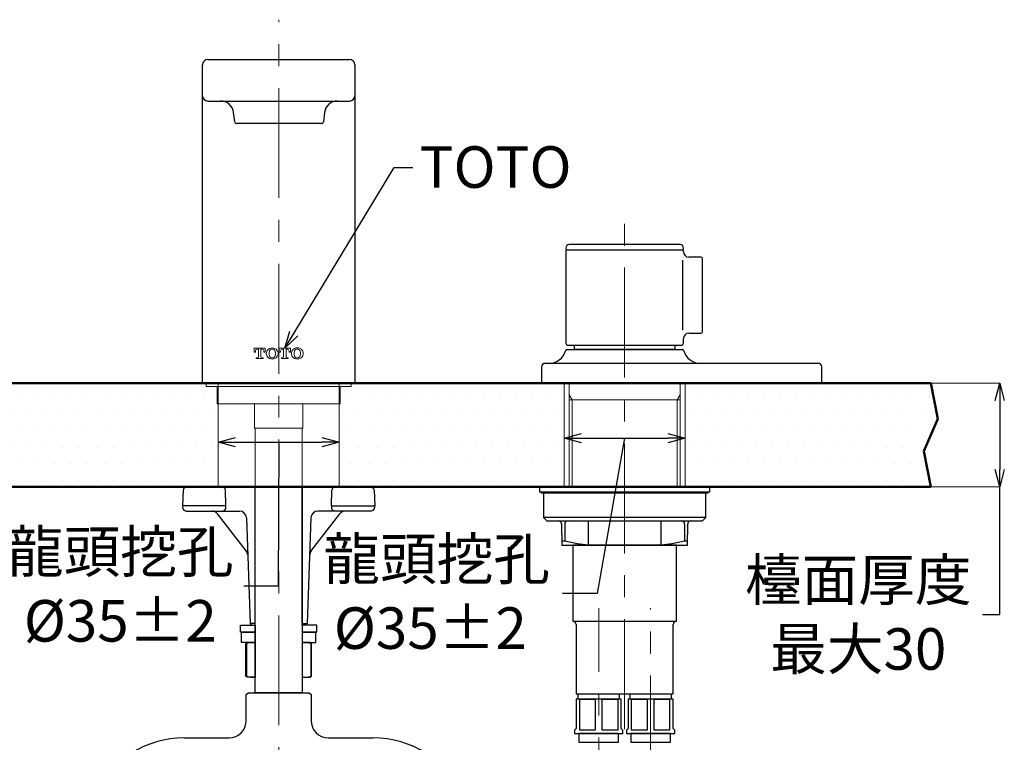
# Model space of a CAD drawing. Units: millimetres. Extents: x 1975 to 2975, y 2529 to 3964.
# Drawn here: x 2238 to 2522, y 3063 to 3272 of the extents above; entities that cross this region are included whole.
import ezdxf
from ezdxf import colors
from ezdxf.entities.mleader import LeaderData, LeaderLine
from ezdxf.math import Vec2, Vec3

# ---------------------------------------------------------------- set-up
doc = ezdxf.new("R2010")
doc.units = ezdxf.units.MM
doc.linetypes.add('CENTER', pattern=[50.8, 31.75, -6.35, 6.35, -6.35])
for name, color, linetype, lineweight in [('中心線', 2, 'CENTER', 5), ('標註線', 7, 'Continuous', 9), ('牆壁線', 130, 'Continuous', 50)]:
    doc.layers.add(name, color=color, linetype=linetype, lineweight=lineweight)
doc.layers.add('繪圖線', color=7, linetype='Continuous')
doc.styles.get("Standard").update_dxf_attribs({"font": 'msjh.ttf', "height": 12})
doc.dimstyles.get("Standard").update_dxf_attribs({"dimtxt": 12, "dimasz": 5, "dimexe": 0, "dimexo": 2, "dimgap": 5, "dimtad": 0, "dimtih": 1, "dimtoh": 1, "dimdec": 1, "dimdsep": 46, "dimtxsty": 'Standard', "dimblk": 'OPEN30', "dimcen": 0, "dimadec": 0, "dimazin": 2, "dimtfac": 1, "dimtdec": 1, "dimtofl": 0, "dimtmove": 1, "dimatfit": 3, "dimldrblk": 'OPEN30', "dimfxl": 0, "dimtolj": 1, "dimtzin": 0, "dimlwe": 9, "dimarcsym": 0})

# ---------------------------------------------------------------- blocks, each defined once
blk = doc.blocks.new('_Open30')
at = {"color": 0, "linetype": 'ByBlock', "lineweight": -2}
for p, q in [((-1, 0.268), (0, 0)), ((0, 0), (-1, -0.268)), ((0, 0), (-1, 0))]:
    blk.add_line(p, q, dxfattribs=at)
blk = doc.blocks.new('*D15')
at = {"layer": 'Defpoints', "color": 0}
for p in [(2295.04, 3151.53), (2330.04, 3151.53), (2330.04, 3149.49)]:
    blk.add_point(p, dxfattribs=at)
at = {"layer": '標註線', "color": 0, "lineweight": 9}
for p, q in [((2295.04, 3149.53), (2295.04, 3149.49)), ((2330.04, 3149.53), (2330.04, 3149.49))]:
    blk.add_line(p, q, dxfattribs=at)
at = {"layer": '標註線', "color": 0, "lineweight": -2}
for p, q in [((2300.04, 3149.49), (2325.04, 3149.49)), ((2312.54, 3149.49), (2312.43, 3107.83)), ((2312.43, 3107.83), (2302.43, 3107.83))]:
    blk.add_line(p, q, dxfattribs=at)
at = {"layer": '標註線', "color": 0, "lineweight": -2, "xscale": 5, "yscale": 5, "zscale": 5, "rotation": 180}
blk.add_blockref('_Open30', (2295.04, 3149.49), dxfattribs=at)
at = {"layer": '標註線', "color": 0, "lineweight": -2, "xscale": 5, "yscale": 5, "zscale": 5}
blk.add_blockref('_Open30', (2330.04, 3149.49), dxfattribs=at)
at = {"layer": '標註線', "color": 0, "insert": (2266.76, 3107.83), "char_height": 12, "attachment_point": 5}
blk.add_mtext('\\A1;龍頭挖孔\\P{\\fISOCPEUR|b0|i0|c0|p34;%%C}35%%P2', dxfattribs=at)
blk = doc.blocks.new('*D16')
at = {"layer": 'Defpoints', "color": 0}
for p in [(2395.04, 3151.53), (2430.04, 3151.53), (2430.04, 3150.57)]:
    blk.add_point(p, dxfattribs=at)
at = {"layer": '標註線', "color": 0, "lineweight": 9}
for p, q in [((2395.04, 3149.53), (2395.04, 3150.57)), ((2430.04, 3149.53), (2430.04, 3150.57))]:
    blk.add_line(p, q, dxfattribs=at)
at = {"layer": '標註線', "color": 0, "lineweight": -2}
for p, q in [((2400.04, 3150.57), (2425.04, 3150.57)), ((2412.54, 3150.57), (2404.6, 3105.73)), ((2404.6, 3105.73), (2394.6, 3105.73))]:
    blk.add_line(p, q, dxfattribs=at)
at = {"layer": '標註線', "color": 0, "lineweight": -2, "xscale": 5, "yscale": 5, "zscale": 5, "rotation": 180}
blk.add_blockref('_Open30', (2395.04, 3150.57), dxfattribs=at)
at = {"layer": '標註線', "color": 0, "lineweight": -2, "xscale": 5, "yscale": 5, "zscale": 5}
blk.add_blockref('_Open30', (2430.04, 3150.57), dxfattribs=at)
at = {"layer": '標註線', "color": 0, "insert": (2356.36, 3105.73), "char_height": 12, "attachment_point": 5}
blk.add_mtext('\\A1; 龍頭挖孔\\P{\\fISOCPEUR|b0|i0|c0|p34;%%C}35%%P2', dxfattribs=at)
blk = doc.blocks.new('*D19')
at = {"layer": 'Defpoints', "color": 0}
for p in [(2469.54, 3166.53), (2469.54, 3136.53), (2520.93, 3136.53)]:
    blk.add_point(p, dxfattribs=at)
at = {"layer": '標註線', "color": 0, "lineweight": 9}
for p, q in [((2471.54, 3166.53), (2520.93, 3166.53)), ((2471.54, 3136.53), (2520.93, 3136.53))]:
    blk.add_line(p, q, dxfattribs=at)
at = {"layer": '標註線', "color": 0, "lineweight": -2}
for p, q in [((2520.93, 3161.53), (2520.93, 3141.53)), ((2520.93, 3099.7), (2520.93, 3136.53)), ((2515.93, 3099.7), (2520.93, 3099.7))]:
    blk.add_line(p, q, dxfattribs=at)
at = {"layer": '標註線', "color": 0, "lineweight": -2, "xscale": 5, "yscale": 5, "zscale": 5}
for p, rotation in [((2520.93, 3166.53), 90), ((2520.93, 3136.53), 270)]:
    blk.add_blockref('_Open30', p, dxfattribs=dict(at, rotation=rotation))
at = {"layer": '標註線', "color": 0, "insert": (2480.06, 3099.7), "char_height": 12, "attachment_point": 5}
blk.add_mtext('\\A1;檯面厚度\\P最大30', dxfattribs=at)

msp = doc.modelspace()

# ---------------------------------------------------------------- hatches: boundary and pattern name
at = {"layer": '標註線', "lineweight": 0}
h = msp.add_hatch(dxfattribs=at)
h.set_pattern_fill('DOTS', color=256, scale=3)
h.paths.add_polyline_path([(2195.04, 3166.53), (2124.06, 3166.53), (2121.99, 3156.17), (2126.12, 3146.89), (2124.06, 3136.53), (2195.04, 3136.53)])
h.paths.add_polyline_path([(2295.04, 3160.53), (2294.79, 3160.53), (2294.79, 3165.53), (2291.54, 3165.53), (2230.04, 3165.9), (2230.04, 3136.53), (2295.04, 3136.53)])
h.paths.add_polyline_path([(2395.04, 3166.53), (2333.54, 3166.53), (2333.54, 3165.53), (2330.29, 3165.53), (2330.29, 3160.53), (2330.04, 3136.53), (2395.04, 3136.53)])
h.paths.add_polyline_path([(2498.96, 3146.89), (2503.09, 3156.17), (2501.03, 3166.53), (2430.04, 3166.53), (2430.04, 3136.53), (2501.03, 3136.53)])

# ---------------------------------------------------------------- linework, layer by layer
at = {"layer": '中心線'}
for p, q in [((2312.54, 3016.84), (2312.54, 3271.53)), ((2412.54, 3066.53), (2412.54, 3216.53)), ((2405.04, 2981.53), (2405.04, 3101.53)), ((2420.04, 2999.46), (2420.04, 3101.53))]:
    msp.add_line(p, q, dxfattribs=at)
at = {"layer": '牆壁線'}
for p, q in [((2124.06, 3166.53), (2501.03, 3166.53)), ((2501.03, 3166.53), (2503.09, 3156.17)), ((2503.09, 3156.17), (2498.96, 3146.89)), ((2498.96, 3146.89), (2501.03, 3136.53)), ((2501.03, 3136.53), (2124.06, 3136.53))]:
    msp.add_line(p, q, dxfattribs=at)
at = {"layer": '繪圖線'}
for p, q in [((2290.54, 3249.53), (2290.54, 3258.53)), ((2292.04, 3260.03), (2333.04, 3260.03)), ((2334.54, 3258.53), (2334.54, 3166.53)), ((2290.54, 3166.53), (2290.54, 3249.53)), ((2292.04, 3248.03), (2333.04, 3248.03)), ((2295.73, 3248.03), (2329.56, 3248.03)), ((2299.84, 3241.97), (2299.5, 3244.7)), ((2325.79, 3244.7), (2325.45, 3241.98)), ((2324.95, 3241.53), (2300.34, 3241.53)), ((2395.54, 3205.53), (2395.54, 3205.33)), ((2395.54, 3205.33), (2395.84, 3205.03)), ((2395.84, 3205.03), (2395.54, 3204.73)), ((2395.54, 3204.73), (2395.54, 3178.03)), ((2395.84, 3205.03), (2429.24, 3205.03)), ((2428.54, 3206.53), (2396.54, 3206.53)), ((2429.24, 3205.03), (2429.54, 3205.33)), ((2429.54, 3204.73), (2429.24, 3205.03)), ((2429.54, 3205.33), (2429.54, 3205.53)), ((2429.54, 3204.43), (2429.54, 3204.73)), ((2429.21, 3202.05), (2429.21, 3181.8)), ((2434.54, 3202.93), (2431.04, 3202.93)), ((2435.04, 3181.43), (2435.04, 3202.43)), ((2429.54, 3178.03), (2429.54, 3179.43)), ((2431.04, 3180.93), (2434.54, 3180.93)), ((2395.93, 3176.23), (2429.15, 3176.23)), ((2396.04, 3177.53), (2429.04, 3177.53)), ((2398.04, 3177.53), (2427.04, 3177.53)), ((2398.04, 3176.23), (2398.04, 3177.53)), ((2427.04, 3176.23), (2398.04, 3176.23)), ((2427.04, 3177.53), (2427.04, 3176.23)), ((2388.54, 3171.23), (2388.54, 3166.53)), ((2468.54, 3172.23), (2389.54, 3172.23)), ((2434.44, 3172.23), (2390.64, 3172.23)), ((2469.54, 3166.53), (2469.54, 3171.23)), ((2334.54, 3166.53), (2290.54, 3166.53)), ((2291.54, 3166.53), (2333.54, 3166.53)), ((2295.04, 3166.53), (2330.04, 3166.53)), ((2388.54, 3166.53), (2469.54, 3166.53)), ((2395.04, 3166.53), (2430.04, 3166.53)), ((2428.64, 3166.53), (2396.44, 3166.53)), ((2305.79, 3136.53), (2285.95, 3136.53)), ((2330.04, 3136.53), (2295.04, 3136.53)), ((2305.79, 3077.03), (2305.79, 3136.53)), ((2305.79, 3097.05), (2305.79, 3136.53)), ((2319.29, 3136.53), (2319.29, 3077.03)), ((2319.29, 3097.05), (2319.29, 3136.53)), ((2319.29, 3136.53), (2339.13, 3136.53)), ((2388.04, 3136.53), (2437.04, 3136.53)), ((2388.04, 3135.03), (2388.04, 3136.53)), ((2430.04, 3136.53), (2395.04, 3136.53)), ((2396.54, 3136.53), (2397.35, 3136.53)), ((2427.73, 3136.53), (2428.54, 3136.53)), ((2437.04, 3136.53), (2437.04, 3135.03)), ((2284.95, 3135.56), (2284.79, 3131.03)), ((2297.29, 3131.03), (2297.13, 3135.56)), ((2327.79, 3131.03), (2327.95, 3135.56)), ((2340.13, 3135.56), (2340.29, 3131.03)), ((2437.04, 3135.03), (2388.04, 3135.03)), ((2388.54, 3135.03), (2436.54, 3135.03)), ((2388.54, 3134.73), (2388.54, 3135.03)), ((2436.54, 3134.73), (2388.54, 3134.73)), ((2436.04, 3134.73), (2389.04, 3134.73)), ((2389.04, 3134.73), (2389.04, 3127.73)), ((2436.04, 3127.73), (2436.04, 3134.73)), ((2436.54, 3135.03), (2436.54, 3134.73)), ((2297.29, 3131.03), (2284.79, 3131.03)), ((2327.79, 3131.03), (2340.29, 3131.03)), ((2285.11, 3129.81), (2285.81, 3129.53)), ((2285.81, 3129.53), (2296.27, 3129.53)), ((2293.31, 3129.53), (2301.21, 3129.53)), ((2303.16, 3118.04), (2294.89, 3128.75)), ((2296.27, 3129.53), (2296.97, 3129.81)), ((2303.21, 3127.6), (2304.27, 3097.05)), ((2321.88, 3127.6), (2320.81, 3097.05)), ((2321.92, 3118.04), (2330.19, 3128.75)), ((2331.77, 3129.53), (2323.87, 3129.53)), ((2328.81, 3129.53), (2328.11, 3129.81)), ((2339.27, 3129.53), (2328.81, 3129.53)), ((2339.97, 3129.81), (2339.27, 3129.53)), ((2389.04, 3127.73), (2390.04, 3126.73)), ((2436.04, 3127.73), (2389.04, 3127.73)), ((2435.04, 3126.73), (2436.04, 3127.73)), ((2390.04, 3126.73), (2435.04, 3126.73)), ((2393.32, 3126.73), (2431.76, 3126.73)), ((2394.32, 3125.74), (2394.39, 3119.73)), ((2395.21, 3125.73), (2395.21, 3120.94)), ((2402.04, 3126.73), (2423.04, 3126.73)), ((2402.04, 3119.73), (2402.04, 3126.73)), ((2423.04, 3126.73), (2423.04, 3119.73)), ((2429.87, 3125.73), (2429.87, 3120.94)), ((2430.69, 3119.73), (2430.76, 3125.74)), ((2394.38, 3120.94), (2395.21, 3120.94)), ((2394.39, 3119.73), (2430.69, 3119.73)), ((2397.54, 3119.73), (2397.54, 3097.73)), ((2427.54, 3119.73), (2397.54, 3119.73)), ((2423.04, 3119.73), (2402.04, 3119.73)), ((2427.54, 3097.73), (2427.54, 3119.73)), ((2429.87, 3120.94), (2430.71, 3120.94)), ((2301.54, 3094.53), (2301.54, 3096.53)), ((2301.54, 3096.53), (2305.79, 3096.53)), ((2304.27, 3097.05), (2304.79, 3096.53)), ((2305.79, 3097.05), (2304.27, 3097.05)), ((2304.79, 3096.53), (2305.79, 3096.53)), ((2305.79, 3096.53), (2305.79, 3097.05)), ((2305.79, 3096.53), (2305.79, 3091.53)), ((2319.29, 3096.53), (2319.29, 3097.05)), ((2319.29, 3097.05), (2320.81, 3097.05)), ((2320.29, 3096.53), (2319.29, 3096.53)), ((2323.54, 3096.53), (2319.29, 3096.53)), ((2319.29, 3096.53), (2319.29, 3091.53)), ((2320.81, 3097.05), (2320.29, 3096.53)), ((2323.54, 3094.53), (2323.54, 3096.53)), ((2397.54, 3097.73), (2427.54, 3097.73)), ((2398.54, 3096.73), (2398.54, 3076.73)), ((2426.54, 3076.73), (2426.54, 3096.73)), ((2305.79, 3094.53), (2301.54, 3094.53)), ((2301.79, 3091.53), (2301.79, 3094.53)), ((2301.79, 3094.53), (2305.79, 3094.53)), ((2323.29, 3094.53), (2319.29, 3094.53)), ((2319.29, 3094.53), (2323.54, 3094.53)), ((2323.29, 3091.53), (2323.29, 3094.53)), ((2305.79, 3091.53), (2301.79, 3091.53)), ((2303.04, 3091.24), (2303.54, 3091.53)), ((2303.04, 3091.24), (2303.23, 3091.24)), ((2303.04, 3081.82), (2303.04, 3091.24)), ((2303.23, 3091.24), (2303.04, 3091.24)), ((2303.23, 3091.24), (2303.23, 3081.82)), ((2303.54, 3091.53), (2305.79, 3091.53)), ((2305.79, 3091.53), (2305.79, 3081.53)), ((2321.54, 3091.53), (2319.29, 3091.53)), ((2319.29, 3091.53), (2319.29, 3081.53)), ((2319.29, 3091.53), (2323.29, 3091.53)), ((2322.04, 3091.24), (2321.54, 3091.53)), ((2322.04, 3091.24), (2321.86, 3091.24)), ((2321.86, 3091.24), (2321.86, 3081.82)), ((2321.86, 3091.24), (2322.04, 3091.24)), ((2322.04, 3081.82), (2322.04, 3091.24)), ((2303.23, 3081.82), (2303.04, 3081.82)), ((2303.54, 3081.53), (2303.04, 3081.82)), ((2303.04, 3081.82), (2303.23, 3081.82)), ((2305.79, 3081.53), (2303.54, 3081.53)), ((2319.29, 3081.53), (2321.54, 3081.53)), ((2321.54, 3081.53), (2322.04, 3081.82)), ((2321.86, 3081.82), (2322.04, 3081.82)), ((2322.04, 3081.82), (2321.86, 3081.82)), ((2303.19, 3076.53), (2303.69, 3077.03)), ((2303.19, 3069.03), (2303.19, 3076.53)), ((2303.69, 3077.03), (2321.39, 3077.03)), ((2319.29, 3077.03), (2305.79, 3077.03)), ((2321.39, 3077.03), (2321.89, 3076.53)), ((2321.89, 3076.53), (2321.89, 3069.03)), ((2398.54, 3076.73), (2426.54, 3076.73)), ((2399.09, 3076.73), (2410.99, 3076.73)), ((2399.09, 3075.23), (2399.09, 3076.73)), ((2410.99, 3076.73), (2410.99, 3075.23)), ((2414.09, 3076.73), (2425.99, 3076.73)), ((2414.09, 3075.23), (2414.09, 3076.73)), ((2425.99, 3076.73), (2425.99, 3075.23)), ((2411.54, 3075.23), (2398.54, 3075.23)), ((2398.54, 3075.23), (2398.54, 3066.73)), ((2410.99, 3075.23), (2399.09, 3075.23)), ((2399.54, 3075.23), (2404.04, 3075.23)), ((2399.54, 3066.23), (2399.54, 3075.23)), ((2404.04, 3075.23), (2404.04, 3066.23)), ((2406.04, 3075.23), (2410.54, 3075.23)), ((2406.04, 3066.23), (2406.04, 3075.23)), ((2410.54, 3075.23), (2410.54, 3066.23)), ((2411.54, 3066.73), (2411.54, 3075.23)), ((2426.54, 3075.23), (2413.54, 3075.23)), ((2413.54, 3075.23), (2413.54, 3066.73)), ((2425.99, 3075.23), (2414.09, 3075.23)), ((2414.54, 3075.23), (2419.04, 3075.23)), ((2414.54, 3066.23), (2414.54, 3075.23)), ((2419.04, 3075.23), (2419.04, 3066.23)), ((2421.04, 3075.23), (2425.54, 3075.23)), ((2421.04, 3066.23), (2421.04, 3075.23)), ((2425.54, 3075.23), (2425.54, 3066.23)), ((2426.54, 3066.73), (2426.54, 3075.23)), ((2398.54, 3066.73), (2398.04, 3066.23)), ((2398.04, 3066.23), (2398.04, 3065.23)), ((2398.04, 3065.23), (2412.04, 3065.23)), ((2410.79, 3065.23), (2399.29, 3065.23)), ((2399.29, 3065.23), (2399.29, 3062.73)), ((2404.04, 3066.23), (2399.54, 3066.23)), ((2410.54, 3066.23), (2406.04, 3066.23)), ((2410.79, 3062.73), (2410.79, 3065.23)), ((2412.04, 3066.23), (2411.54, 3066.73)), ((2412.04, 3065.23), (2412.04, 3066.23)), ((2413.54, 3066.73), (2413.04, 3066.23)), ((2413.04, 3066.23), (2413.04, 3065.23)), ((2413.04, 3065.23), (2427.04, 3065.23)), ((2425.79, 3065.23), (2414.29, 3065.23)), ((2414.29, 3065.23), (2414.29, 3062.73)), ((2419.04, 3066.23), (2414.54, 3066.23)), ((2425.54, 3066.23), (2421.04, 3066.23)), ((2425.79, 3062.73), (2425.79, 3065.23)), ((2427.04, 3066.23), (2426.54, 3066.73)), ((2427.04, 3065.23), (2427.04, 3066.23)), ((2285.28, 3064.03), (2298.19, 3064.03)), ((2326.89, 3064.03), (2339.8, 3064.03)), ((2399.29, 3062.73), (2410.79, 3062.73)), ((2414.29, 3062.73), (2425.79, 3062.73))]:
    msp.add_line(p, q, dxfattribs=at)
at = {"layer": '繪圖線', "lineweight": 0}
for p, q in [((2308.65, 3176.57), (2305.45, 3176.57)), ((2305.45, 3176.57), (2305.45, 3175.43)), ((2306.38, 3176.29), (2306.69, 3176.29)), ((2306.69, 3176.29), (2306.69, 3174.15)), ((2307.41, 3174.15), (2307.41, 3176.29)), ((2307.41, 3176.29), (2307.72, 3176.29)), ((2308.65, 3175.43), (2308.65, 3176.57)), ((2315.91, 3176.57), (2312.7, 3176.57)), ((2312.7, 3176.57), (2312.7, 3175.43)), ((2313.64, 3176.29), (2313.95, 3176.29)), ((2313.95, 3176.29), (2313.95, 3174.15)), ((2314.66, 3174.15), (2314.66, 3176.29)), ((2314.66, 3176.29), (2314.97, 3176.29)), ((2315.91, 3175.43), (2315.91, 3176.57)), ((2305.45, 3175.43), (2305.81, 3175.43)), ((2305.81, 3175.43), (2305.81, 3175.72)), ((2306.41, 3173.87), (2306.06, 3173.87)), ((2306.06, 3173.87), (2306.06, 3173.59)), ((2306.06, 3173.59), (2308.04, 3173.59)), ((2308.04, 3173.87), (2307.69, 3173.87)), ((2308.04, 3173.59), (2308.04, 3173.87)), ((2308.29, 3175.72), (2308.29, 3175.43)), ((2308.29, 3175.43), (2308.65, 3175.43)), ((2312.7, 3175.43), (2313.07, 3175.43)), ((2313.02, 3175.43), (2313.07, 3175.48)), ((2313.07, 3175.43), (2313.07, 3175.72)), ((2313.66, 3173.87), (2313.31, 3173.87)), ((2313.31, 3173.87), (2313.31, 3173.59)), ((2313.31, 3173.59), (2315.3, 3173.59)), ((2315.3, 3173.87), (2314.94, 3173.87)), ((2315.3, 3173.59), (2315.3, 3173.87)), ((2315.54, 3175.72), (2315.54, 3175.43)), ((2315.54, 3175.43), (2315.91, 3175.43)), ((2291.54, 3166.53), (2291.54, 3165.53)), ((2291.54, 3165.53), (2291.54, 3166.53)), ((2291.54, 3165.53), (2294.79, 3165.53)), ((2291.54, 3165.53), (2333.54, 3165.53)), ((2333.54, 3165.53), (2291.54, 3165.53)), ((2294.79, 3165.53), (2294.79, 3160.53)), ((2294.79, 3165.53), (2330.29, 3165.53)), ((2294.79, 3160.53), (2294.79, 3165.53)), ((2295.04, 3136.53), (2295.04, 3166.53)), ((2330.04, 3166.53), (2330.04, 3136.53)), ((2330.29, 3165.53), (2330.29, 3160.53)), ((2330.29, 3165.53), (2330.29, 3160.53)), ((2333.54, 3166.53), (2333.54, 3165.53)), ((2333.54, 3166.53), (2333.54, 3165.53)), ((2395.04, 3136.53), (2395.04, 3166.53)), ((2396.54, 3166.23), (2396.54, 3136.53)), ((2428.54, 3136.53), (2428.54, 3166.23)), ((2430.04, 3166.53), (2430.04, 3136.53)), ((2397.35, 3161.73), (2396.54, 3163.14)), ((2396.54, 3161.73), (2428.54, 3161.73)), ((2397.35, 3136.53), (2397.35, 3161.73)), ((2428.54, 3163.14), (2427.73, 3161.73)), ((2427.73, 3161.73), (2427.73, 3136.53)), ((2294.79, 3160.53), (2330.29, 3160.53)), ((2330.29, 3160.53), (2294.79, 3160.53)), ((2305.54, 3160.53), (2319.54, 3160.53)), ((2305.54, 3153.53), (2305.54, 3160.53)), ((2319.54, 3160.53), (2319.54, 3153.53)), ((2319.54, 3153.53), (2305.54, 3153.53)), ((2305.79, 3153.53), (2319.29, 3153.53)), ((2305.79, 3136.53), (2305.79, 3153.53)), ((2319.29, 3136.53), (2319.29, 3153.53))]:
    msp.add_line(p, q, dxfattribs=at)
at = {"layer": '繪圖線'}
for centre, radius, start, end in [((2292.04, 3258.53), 1.5, 90, 180), ((2333.04, 3258.53), 1.5, 0, 90), ((2292.04, 3249.53), 1.5, 180, 270), ((2295.73, 3244.23), 3.8, 7.125, 90), ((2329.56, 3244.23), 3.8, 90, 172.875), ((2333.04, 3249.53), 1.5, 270, 0), ((2300.34, 3242.03), 0.5, 187.125, 270), ((2324.95, 3242.03), 0.5, 270, 354.2482), ((2396.54, 3205.53), 1, 90, 180), ((2428.54, 3205.53), 1, 0, 90), ((2431.04, 3204.43), 1.5, 180, 270), ((2434.54, 3202.43), 0.5, 0, 90), ((2431.04, 3179.43), 1.5, 90, 180), ((2434.54, 3181.43), 0.5, 270, 0), ((2395.93, 3175.73), 0.5, 90, 164.1734), ((2396.04, 3178.03), 0.5, 180, 270), ((2429.04, 3178.03), 0.5, 270, 360), ((2429.15, 3175.73), 0.5, 15.8266, 90), ((2390.64, 3177.23), 5, 270, 344.1734), ((2434.44, 3177.23), 5, 195.8266, 270), ((2389.54, 3171.23), 1, 90, 180), ((2468.54, 3171.23), 1, 0, 90), ((2285.95, 3135.53), 1, 90, 177.9999), ((2296.13, 3135.53), 1, 1.9999, 90), ((2328.95, 3135.53), 1, 90, 178.0001), ((2339.13, 3135.53), 1, 2.0001, 90), ((2286.46, 3130.82), 1.68, 172.8566, 216.854), ((2295.62, 3130.82), 1.68, 323.1464, 7.1444), ((2329.46, 3130.82), 1.68, 172.8556, 216.8536), ((2338.62, 3130.82), 1.68, 323.146, 7.1434), ((2293.31, 3127.52), 2.01, 37.7625, 89.9126), ((2301.21, 3127.53), 2, 1.9994, 90.0004), ((2323.87, 3127.53), 2, 89.9996, 178.0006), ((2331.78, 3127.52), 2.01, 90.0874, 142.2375), ((2393.32, 3125.73), 1, 0.7, 90), ((2396.21, 3125.73), 1, 90, 180), ((2428.87, 3125.73), 1, 0, 90), ((2431.76, 3125.73), 1, 90, 179.3), ((2408.21, 3174.78), 55.38, 256.4247, 260.2826), ((2404.65, 3154.18), 34.48, 260.3382, 265.6582), ((2418.19, 3172.39), 52.82, 275.2655, 278.7381), ((2416.87, 3174.78), 55.38, 279.7174, 283.5753), ((2301.58, 3116.82), 2, 1.9994, 37.6791), ((2323.5, 3116.82), 2, 142.3209, 178.0006), ((2397.54, 3096.73), 1, 0, 90), ((2427.54, 3096.73), 1, 90, 180), ((2304.75, 3087.38), 4.15, 90, 111.4955), ((2304.75, 3087.38), 4.15, 75.4266, 90), ((2320.34, 3087.38), 4.15, 90, 104.5734), ((2320.34, 3087.38), 4.15, 68.5045, 90), ((2304.75, 3085.68), 4.15, 248.5045, 270), ((2304.75, 3085.68), 4.15, 270, 284.5734), ((2320.34, 3085.68), 4.15, 255.4266, 270), ((2320.34, 3085.68), 4.15, 270, 291.4955), ((2298.19, 3069.03), 5, 270, 0), ((2326.89, 3069.03), 5, 180, 270), ((2285.28, 3035.53), 28.5, 90, 155), ((2339.8, 3035.53), 28.5, 25, 90)]:
    msp.add_arc(centre, radius, start, end, dxfattribs=at)
at = {"layer": '繪圖線', "lineweight": 0}
for centre, radius, start, end in [((2306.38, 3175.72), 0.567, 90, 180), ((2307.72, 3175.72), 0.567, 0, 90), ((2310.53, 3175.11), 1.55, 114.0257, 169.9981), ((2310.74, 3175.46), 0.938, 131.4264, 165.6265), ((2310.68, 3174.79), 1.9, 65.8277, 114.1723), ((2310.68, 3175.48), 0.878, 50.9574, 129.0426), ((2310.61, 3175.46), 0.938, 14.3735, 48.5736), ((2310.82, 3175.11), 1.55, 10.0019, 65.9743), ((2313.64, 3175.72), 0.567, 90, 180), ((2314.97, 3175.72), 0.567, 0, 90), ((2317.77, 3175.11), 1.57, 114.0257, 169.9981), ((2317.98, 3175.46), 0.947, 131.4264, 165.6265), ((2317.92, 3174.79), 1.92, 65.8277, 114.1723), ((2317.91, 3175.48), 0.886, 50.9574, 129.0426), ((2317.85, 3175.46), 0.947, 14.3735, 48.5736), ((2318.06, 3175.11), 1.57, 10.0019, 65.9743), ((2306.41, 3174.15), 0.284, 270, 0), ((2307.69, 3174.15), 0.284, 180, 270), ((2310.7, 3175.08), 1.73, 169.9981, 190.0019), ((2310.53, 3175.05), 1.55, 190.0019, 245.9743), ((2312.12, 3175.08), 2.36, 165.0156, 194.9844), ((2310.74, 3174.7), 0.938, 194.3735, 228.5736), ((2310.68, 3175.36), 1.9, 245.8277, 294.1723), ((2310.68, 3174.68), 0.878, 230.9574, 309.0426), ((2310.61, 3174.7), 0.938, 311.4264, 345.6265), ((2310.82, 3175.05), 1.55, 294.0257, 349.9981), ((2309.3, 3175.08), 2.3, 344.5945, 15.4055), ((2310.65, 3175.08), 1.73, 349.9981, 10.0019), ((2313.66, 3174.15), 0.284, 270, 0), ((2314.94, 3174.15), 0.284, 180, 270), ((2317.94, 3175.08), 1.74, 169.9981, 190.0019), ((2317.77, 3175.05), 1.57, 190.0019, 245.9743), ((2319.37, 3175.08), 2.38, 165.0156, 194.9844), ((2317.98, 3174.7), 0.947, 194.3735, 228.5736), ((2317.92, 3175.37), 1.92, 245.8277, 294.1723), ((2317.91, 3174.68), 0.886, 230.9574, 309.0426), ((2317.85, 3174.7), 0.947, 311.4264, 345.6265), ((2318.06, 3175.05), 1.57, 294.0257, 349.9981), ((2316.53, 3175.08), 2.32, 344.5945, 15.4055), ((2317.89, 3175.08), 1.74, 349.9981, 10.0019), ((2396.04, 3166.23), 0.5, 0, 36.8699), ((2429.04, 3166.23), 0.5, 143.1301, 180)]:
    msp.add_arc(centre, radius, start, end, dxfattribs=at)

# ---------------------------------------------------------------- dimensions: what is measured, and where the dimension line sits
at = {"layer": '標註線'}
dim = msp.add_linear_dim(base=(2520.93, 3136.53), p1=(2469.54, 3166.53), p2=(2469.54, 3136.53), angle=90, text='檯面厚度\\P最大<>', dimstyle='Standard', dxfattribs=at)
dim.commit()
dim.dimension.update_dxf_attribs({"geometry": '*D19', "text_midpoint": (2508.22, 3099.7), "dimtype": 160})
for base, p1, p2, text, picture, middle in [((2330.04, 3149.49), (2295.04, 3151.53), (2330.04, 3151.53), '龍頭挖孔\\P{\\fISOCPEUR|b0|i0|c0|p34;%%C}<>%%P2', '*D15', (2297.43, 3107.83)), ((2430.04, 3150.57), (2395.04, 3151.53), (2430.04, 3151.53), ' 龍頭挖孔\\P{\\fISOCPEUR|b0|i0|c0|p34;%%C}<>%%P2', '*D16', (2389.6, 3105.73))]:
    dim = msp.add_linear_dim(base=base, p1=p1, p2=p2, text=text, dimstyle='Standard', dxfattribs=at)
    dim.commit()
    dim.dimension.update_dxf_attribs({"geometry": picture, "text_midpoint": middle, "dimtype": 160})

# ---------------------------------------------------------------- leaders
ml = msp.add_multileader_mtext('Standard', dxfattribs=at)
ml.set_content('TOTO', color=256)
ml.set_leader_properties()
ml.set_arrow_properties(name='OPEN30')
ml.build(insert=Vec2(0, 0))
ml.multileader.update_dxf_attribs({"dogleg_length": 0.36, "arrow_head_size": 5})
ctx = ml.context
ctx.base_point, ctx.char_height, ctx.arrow_head_size, ctx.plane_origin = Vec3(2351.28, 3228.85), 12, 5, Vec3(2314.3, 3176.57)
notes = []
notes.append((ctx, [(0, (1, 1, 0), (2350.92, 3228.85), (1, 0), 0.36, [(0, [(2314.3, 3176.57), (2345.93, 3228.85)], 0, [])])]))
ctx.mtext.insert, ctx.mtext.flow_direction = Vec3(2353.28, 3234.95), 5
for ctx, leaders in notes:
    for number, flags, end, landing, length, lines in leaders:
        leader = LeaderData()
        leader.index, (leader.has_last_leader_line, leader.has_dogleg_vector, leader.attachment_direction) = number, flags
        leader.last_leader_point, leader.dogleg_vector, leader.dogleg_length = Vec3(end), Vec3(landing), length
        for number, points, colour, breaks in lines:
            line = LeaderLine()
            line.index, line.vertices, line.color, line.breaks = number, Vec3.list(points), colors.encode_raw_color(colour), breaks
            leader.lines.append(line)
        ctx.leaders.append(leader)

doc.saveas('drawing.dxf')
